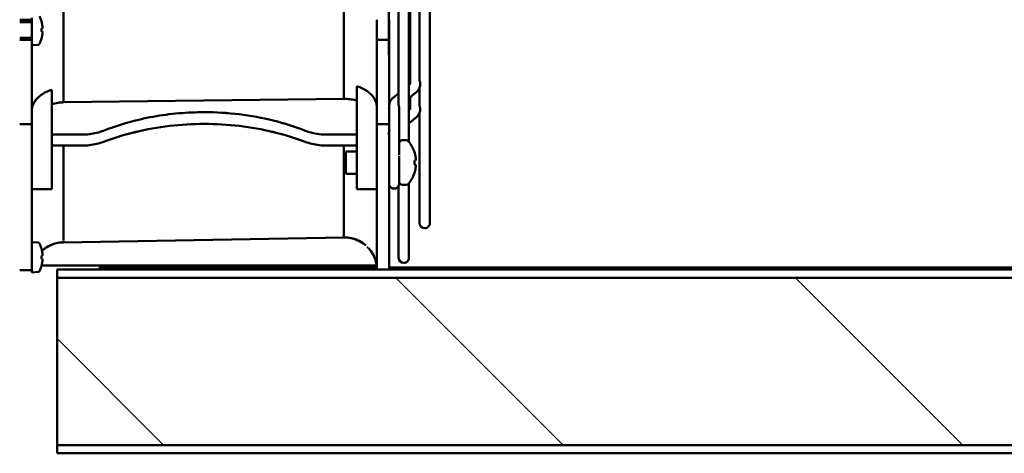
# Model space of a CAD drawing. Units: inches. Extents: x 3 to 337, y 7 to 213.
# Drawn here: x 276 to 285, y 108 to 112 of the extents above; entities that cross this region are included whole.
import ezdxf

# ---------------------------------------------------------------- set-up
doc = ezdxf.new("R2010")
doc.units = ezdxf.units.IN
doc.header["$LTSCALE"] = 20
doc.header["$MEASUREMENT"] = 0
doc.layers.add('Hatch (ANSI)', color=7, linetype='Continuous', lineweight=18)
doc.layers.add('Visible (ANSI)', color=7, linetype='Continuous', lineweight=50)

msp = doc.modelspace()

# ---------------------------------------------------------------- hatches: boundary and pattern name
at = {"layer": 'Hatch (ANSI)'}
h = msp.add_hatch(dxfattribs=at)
h.set_pattern_fill('ANSI31', color=256, scale=20, angle=90, style=0)
h.paths.add_polyline_path([(276.3268, 109.5875), (276.3268, 108.1078), (310.3268, 108.1078), (310.3268, 109.5875)])

# ---------------------------------------------------------------- linework, layer by layer
at = {"layer": 'Visible (ANSI)'}
for p, q in [((279.4393, 110.7917), (279.4393, 116.9054)), ((279.3487, 116.7762), (279.3487, 111.1191)), ((279.6245, 110.0717), (279.6245, 116.6883)), ((279.5339, 116.5577), (279.5339, 111.3375)), ((279.4496, 113.8641), (279.4496, 111.3391)), ((276.3845, 113.3768), (276.3845, 111.1399)), ((276.1022, 111.8709), (275.9959, 111.8709)), ((276.1022, 111.676), (276.1022, 111.886)), ((279.1573, 111.8709), (279.1573, 111.7823)), ((279.1573, 111.8466), (279.1573, 111.8639)), ((279.2636, 111.6937), (279.2636, 111.8709)), ((276.1022, 111.8485), (275.9959, 111.8485)), ((276.1885, 111.8542), (276.1885, 111.8553)), ((276.1949, 111.7932), (276.1885, 111.7925)), ((276.1885, 111.7668), (276.1885, 111.7925)), ((279.1573, 111.8168), (279.1573, 111.8433)), ((279.1573, 111.7823), (279.1573, 111.7823)), ((279.1573, 111.7823), (279.1573, 111.6937)), ((279.2636, 111.7871), (279.2636, 111.6937)), ((276.1022, 111.7107), (275.9959, 111.7107)), ((275.9959, 111.6937), (276.1022, 111.6937)), ((276.1885, 111.7668), (276.1949, 111.7661)), ((276.1885, 111.7039), (276.1885, 111.705)), ((279.1573, 111.7214), (279.1573, 111.7478)), ((279.1573, 111.7007), (279.1573, 111.7181)), ((279.1573, 111.6937), (279.1573, 111.615)), ((279.1573, 111.6937), (279.1573, 111.615)), ((279.2636, 111.6937), (279.1573, 111.6937)), ((279.2636, 111.615), (279.2636, 111.6937)), ((279.2636, 111.6937), (279.2636, 111.615)), ((279.2636, 111.6937), (279.2636, 111.6937)), ((276.1022, 111.615), (276.1022, 111.676)), ((276.1022, 111.615), (276.1022, 111.676)), ((276.1586, 111.6496), (276.1022, 111.6446)), ((276.1022, 110.9473), (276.1022, 111.615)), ((279.1573, 111.615), (279.1573, 110.9473)), ((279.2636, 111.615), (279.2636, 110.9473)), ((279.2636, 111.4137), (279.2636, 111.615)), ((278.9801, 111.282), (278.9801, 110.7732)), ((278.9801, 111.282), (278.9801, 111.282)), ((279.4496, 111.3038), (279.4496, 111.3391)), ((279.4496, 111.3232), (279.4496, 111.3231)), ((279.4496, 111.3114), (279.4496, 111.3114)), ((279.4496, 111.3074), (279.4496, 111.3075)), ((279.4496, 111.3049), (279.4496, 111.3049)), ((279.5339, 111.2704), (279.5339, 111.1134)), ((276.2793, 110.7732), (276.2793, 111.2508)), ((276.2793, 111.2508), (276.2793, 110.7732)), ((276.3845, 111.1399), (278.8648, 111.1711)), ((279.4496, 111.1163), (279.4496, 111.1846)), ((279.3541, 111.0833), (279.3541, 111.0833)), ((279.4496, 111.1163), (279.4496, 111.1163)), ((279.4496, 111.1163), (279.4496, 111.1163)), ((279.2636, 110.9256), (279.2636, 111.0691)), ((279.3541, 111.072), (279.3541, 111.072)), ((279.3541, 111.0691), (279.3541, 110.7658)), ((279.3541, 111.0691), (279.3541, 111.0049)), ((279.3541, 111.0049), (279.3541, 110.7952)), ((279.5339, 111.0476), (279.5339, 110.0717)), ((275.9959, 110.9473), (276.1022, 110.9473)), ((276.1022, 110.9473), (276.1022, 109.6563)), ((279.1573, 110.9473), (279.2636, 110.9473)), ((279.1573, 109.6602), (279.1573, 110.9473)), ((279.2636, 109.6602), (279.2636, 110.9473)), ((279.2636, 110.9256), (279.2636, 110.9221)), ((279.2636, 110.6827), (279.2636, 110.9221)), ((276.5479, 110.8545), (276.2793, 110.8545)), ((278.9801, 110.8545), (278.7115, 110.8545)), ((279.3541, 110.8603), (279.3541, 110.8603)), ((276.1143, 110.7732), (276.1143, 110.7732)), ((276.1143, 110.7732), (276.1143, 110.7732)), ((276.2793, 110.7732), (276.2793, 110.7732)), ((276.2793, 110.7732), (276.2793, 110.7732)), ((276.2793, 110.7732), (276.2793, 110.7732)), ((276.2793, 110.7732), (276.2793, 110.7732)), ((276.2793, 110.5168), (276.2793, 110.7732)), ((276.2793, 110.7571), (276.5479, 110.7571)), ((276.3845, 110.7571), (276.3845, 109.9408)), ((278.7115, 110.7571), (278.9801, 110.7571)), ((278.8649, 109.9444), (278.8649, 110.7571)), ((278.9801, 110.7732), (278.9801, 110.3729)), ((279.3541, 110.7952), (279.3541, 110.7658)), ((279.3541, 110.7625), (279.3541, 110.6715)), ((279.4165, 110.804), (279.381, 110.804)), ((278.8817, 110.5088), (278.8817, 110.7056)), ((278.9801, 110.7056), (278.8817, 110.7056)), ((279.2636, 110.7056), (279.2636, 110.7056)), ((279.2636, 110.6827), (279.2636, 110.6827)), ((279.2636, 110.6524), (279.2636, 110.6827)), ((279.2636, 110.6524), (279.2636, 110.6524)), ((279.2636, 110.6065), (279.2636, 110.6524)), ((279.3541, 110.6626), (279.3541, 110.6415)), ((279.4883, 110.6997), (279.4883, 110.7015)), ((279.2636, 110.6065), (279.2636, 110.6064)), ((279.2636, 110.5539), (279.2636, 110.6064)), ((279.3541, 110.6415), (279.3541, 110.5693)), ((279.3541, 110.5693), (279.3541, 110.521)), ((279.499, 110.6264), (279.4883, 110.6255)), ((279.4883, 110.5888), (279.4883, 110.6255)), ((279.499, 110.5879), (279.4883, 110.5888)), ((278.9801, 110.5088), (278.8817, 110.5088)), ((279.2636, 110.5539), (279.2636, 110.5537)), ((279.2636, 110.4801), (279.2636, 110.5537)), ((279.2636, 110.5088), (279.2636, 110.5088)), ((279.2636, 110.4801), (279.2636, 110.4799)), ((279.2636, 110.4474), (279.2636, 110.4799)), ((279.3541, 110.521), (279.3541, 110.4725)), ((279.3541, 110.4725), (279.3541, 110.4225)), ((279.4883, 110.5129), (279.4883, 110.5147)), ((276.2793, 110.442), (276.2793, 110.442)), ((276.2793, 110.442), (276.2793, 110.442)), ((279.2636, 110.4474), (279.2636, 110.4473)), ((279.2636, 110.4216), (279.2636, 110.4473)), ((279.2636, 110.4292), (279.2636, 110.4292)), ((279.3487, 110.4002), (279.3487, 109.7647)), ((279.3541, 110.4225), (279.3541, 110.4216)), ((279.4165, 110.4103), (279.381, 110.4103)), ((279.4393, 109.7647), (279.4393, 110.4227)), ((276.2793, 110.3729), (276.1022, 110.3729)), ((279.1573, 110.3729), (278.9801, 110.3729)), ((278.8649, 110.0187), (278.8649, 110.0499)), ((278.8649, 110.0499), (278.8649, 110.0499)), ((276.1586, 109.8991), (276.1022, 109.9041)), ((276.3814, 109.9011), (278.8648, 109.9444)), ((279.2636, 109.8729), (279.2636, 109.7843)), ((276.1885, 109.8437), (276.1885, 109.8448)), ((276.1949, 109.7826), (276.1885, 109.782)), ((276.1885, 109.7562), (276.1885, 109.782)), ((279.2636, 109.7351), (279.2636, 109.7843)), ((276.1885, 109.7562), (276.1949, 109.7555)), ((276.1885, 109.6934), (276.1885, 109.6945)), ((279.1541, 109.6957), (276.1889, 109.6957)), ((279.154, 109.6957), (279.154, 109.6957)), ((279.2636, 109.7351), (279.2636, 109.6602)), ((279.2636, 109.703), (279.2636, 109.703)), ((276.1022, 109.6563), (275.9959, 109.6563)), ((276.1021, 109.6563), (276.1021, 109.6563)), ((276.1022, 109.6341), (276.1022, 109.6563)), ((276.1586, 109.639), (276.1022, 109.6341)), ((276.3268, 109.6602), (276.3268, 109.5875)), ((304.1398, 109.6602), (276.3268, 109.6602)), ((276.7018, 109.6782), (279.1558, 109.6782)), ((276.7018, 109.6782), (276.7018, 109.6602)), ((279.1571, 109.6782), (279.1573, 109.6782)), ((279.2636, 109.6782), (304.1018, 109.6782)), ((279.2636, 109.6618), (279.2636, 109.6602)), ((276.3268, 109.5875), (276.3268, 108.1078)), ((310.3268, 109.5875), (276.3268, 109.5875)), ((276.3268, 108.1078), (310.3268, 108.1078)), ((276.3268, 108.1078), (276.3268, 108.0352)), ((310.3268, 108.0352), (276.3268, 108.0352))]:
    msp.add_line(p, q, dxfattribs=at)
for centre, radius, start, end in [((275.9243, 111.7796), 0.2749, 15.9871, 26.29507), ((275.9243, 111.7796), 0.2749, 333.70493, 344.0129), ((276.1573, 111.6645), 0.015, 275.00025, 333.70726), ((279.381, 110.7771), 0.0269, 90, 177.85638), ((279.4165, 110.7771), 0.0269, 39.08796, 90), ((279.2073, 110.6072), 0.2964, 18.54993, 39.08966), ((279.2073, 110.6072), 0.2964, 320.91034, 341.45007), ((279.381, 110.4373), 0.0269, 182.14362, 270), ((279.4165, 110.4373), 0.0269, 270, 320.91204), ((279.5792, 110.0717), 0.0453, 180, 270), ((279.5792, 110.0717), 0.0453, 269.99677, 0), ((276.1573, 109.8842), 0.015, 26.29521, 84.99975), ((275.9243, 109.7691), 0.2749, 15.9871, 26.29507), ((275.9243, 109.7691), 0.2749, 333.70493, 344.0129), ((279.394, 109.7647), 0.0453, 180, 270), ((279.394, 109.7647), 0.0453, 269.99677, 0), ((276.1573, 109.654), 0.015, 275.00025, 333.70726)]:
    msp.add_arc(centre, radius, start, end, dxfattribs=at)
for centre, major_axis, ratio, start_param, end_param in [((278.8637, 113.948), (-0.0004, 4.0053), 0.000265, 3.946233, 4.611253), ((276.3844, 113.9476), (0, -4.0472), 0.000024, 0.804124, 1.42928), ((279.2635, 113.9477), (0, -4.2894), 0.000013, 0.979576, 1.097724), ((275.9258, 111.7796), (0, 0.2745), 0.994522, 4.881864, 4.98765), ((275.9241, 111.7803), (0.265, 0.0728), 0.918818, 6.081934, 6.173157), ((275.9241, 111.7813), (0.2731, 0.0311), 0.380587, 6.10275, 6.193973), ((275.9258, 111.7796), (0, 0.2745), 0.994522, 4.437128, 4.542914), ((275.9241, 111.778), (0.2731, -0.0311), 0.380587, 0.089212, 0.180435), ((275.9241, 111.779), (0.265, -0.0728), 0.918818, 0.110028, 0.201251), ((276.102, 113.9476), (0, 4.3346), 0.000024, 4.058376, 4.152134), ((276.102, 113.9476), (0, 4.3345), 0.000024, 4.03949, 4.15212), ((279.2635, 113.9478), (0.0001, -4.2895), 0.000013, 0.845911, 0.93913), ((279.2635, 113.9478), (-0.0001, 4.2895), 0.000013, 4.039727, 4.080238), ((276.102, 113.9476), (0, 4.3345), 0.000024, 4.039487, 4.058372), ((276.2792, 113.9476), (0, 4.0691), 0.000024, 3.987744, 3.987747), ((277.6297, 109.7096), (1.8672, 0), 0.719351, 1.816088, 1.942445), ((277.6297, 109.7097), (1.8671, 0), 0.719351, 1.691849, 1.816085), ((277.6297, 109.7097), (-1.8671, 0), 0.719339, 4.712388, 4.833438), ((277.6298, 109.7096), (1.8672, 0), 0.719339, 1.942439, 2.069747), ((278.7115, 111.1378), (-0.3937, 0), 0.719449, 1.071909, 1.449544), ((278.7115, 111.138), (-0.3941, 0), 0.71934, 1.449605, 1.570722), ((278.7115, 111.1329), (0.3937, 0), 0.707107, 4.591137, 4.712383), ((276.3847, 113.9479), (-0.0002, -4.0475), 0.000018, 5.620474, 6.141647), ((278.8644, 113.9481), (0.0004, -4.0045), 0.000038, 0.019703, 0.648718), ((279.2079, 110.6072), (0, 0.2963), 0.996195, 4.878943, 5.02982), ((279.2063, 110.6114), (0.2888, 0.066), 0.920364, 6.127259, 6.204494), ((279.2079, 110.6072), (0, 0.2963), 0.996195, 4.394958, 4.545836), ((279.2063, 110.6173), (0.2949, 0.0279), 0.381227, 6.118404, 6.195639), ((279.2063, 110.597), (0.2949, -0.0279), 0.381227, 0.087547, 0.164781), ((279.2063, 110.603), (0.2888, -0.066), 0.920364, 0.078691, 0.155926), ((276.2793, 110.6091), (0, 0.2362), 0.000012, 3.926985, 4.310958), ((276.2793, 110.6091), (0, -0.2362), 0.000012, 6.283185, 7.068538), ((279.2635, 113.9478), (0.0001, -4.2895), 0.000013, 0.531129, 0.605383), ((278.8632, 113.9493), (0.0016, -4.0058), 0.000162, 0.217251, 0.22702), ((276.2868, 113.9472), (0.0941, -4.0469), 0.006272, 0.019417, 0.049392), ((276.3753, 113.948), (0.0051, -4.0477), 0.00795, 0.049562, 0.077383), ((275.911, 113.9008), (0.4675, -4.0005), 0.019122, 0.090063, 0.140284), ((279.1553, 113.9494), (0.0017, -4.2933), 0.000162, 0.276241, 0.356936), ((275.9258, 109.7691), (0, 0.2745), 0.994522, 4.881864, 4.98765), ((275.9241, 109.7698), (0.265, 0.0728), 0.918818, 6.081934, 6.173157), ((275.9241, 109.7707), (0.2731, 0.0311), 0.380587, 6.10275, 6.193973), ((279.1553, 113.9494), (0.0017, -4.2932), 0.000162, 0.185217, 0.276241), ((279.2635, 113.9478), (0.0001, -4.2895), 0.000013, 6.022321, 6.138642), ((275.9258, 109.7691), (0, 0.2745), 0.994522, 4.437128, 4.542914), ((275.9241, 109.7674), (0.2731, -0.0311), 0.380587, 0.089212, 0.180435), ((275.9241, 109.7684), (0.265, -0.0728), 0.918818, 0.110028, 0.201251), ((279.1553, 113.9494), (0.0017, -4.2932), 0.000162, 0.136261, 0.185217), ((279.1566, 113.9481), (0.0004, -4.2918), 0.000038, 0.042668, 0.09514)]:
    msp.add_ellipse(centre, major_axis=major_axis, ratio=ratio, start_param=start_param, end_param=end_param, dxfattribs=at)
for points, knots in [([(279.1087, 111.2057), (279.098, 111.2173), (279.0857, 111.228), (279.0723, 111.2377), (279.0719, 111.2379), (279.0715, 111.2382), (279.0712, 111.2384), (279.058, 111.2478), (279.0438, 111.2561), (279.0287, 111.2633), (279.0132, 111.2707), (278.9968, 111.277), (278.9801, 111.282)], [0, 0, 0, 0, 0.3333333, 0.3333333, 0.3333333, 0.3421774, 0.3421774, 0.3421774, 0.6666667, 0.6666667, 0.6666667, 0.9999583, 0.9999583, 0.9999583, 0.9999583]), ([(278.9801, 111.282), (278.9977, 111.2767), (279.0142, 111.2704), (279.0298, 111.2628), (279.0453, 111.2553), (279.06, 111.2466), (279.0732, 111.2371), (279.0864, 111.2275), (279.0983, 111.2171), (279.1088, 111.2058)], [0.0000394, 0.0000394, 0.0000394, 0.0000394, 0.3333333, 0.3333333, 0.3333333, 0.6666667, 0.6666667, 0.6666667, 1, 1, 1, 1]), ([(279.5402, 111.3042), (279.5402, 111.302), (279.5401, 111.2995), (279.5397, 111.2934), (279.5392, 111.2898), (279.5368, 111.2769), (279.5333, 111.2676), (279.5237, 111.2499), (279.5171, 111.2411), (279.5005, 111.2252), (279.4919, 111.2189), (279.4752, 111.2053), (279.4669, 111.1986), (279.4522, 111.1866), (279.4457, 111.1814), (279.4393, 111.1762)], [0, 0, 0, 0, 0.0218959, 0.0218959, 0.0520833, 0.0520833, 0.1333472, 0.1333472, 0.2238951, 0.2238951, 0.321033, 0.321033, 0.4174766, 0.4174766, 0.4920749, 0.4920749, 0.4920749, 0.4920749]), ([(279.4393, 111.2928), (279.4407, 111.2939), (279.4421, 111.295), (279.4446, 111.2971), (279.4456, 111.298), (279.4472, 111.2996), (279.4478, 111.3002), (279.4487, 111.3015), (279.449, 111.3019), (279.4492, 111.3024), (279.4493, 111.3026), (279.4495, 111.3034), (279.4497, 111.3039), (279.4497, 111.3039)], [0.803147, 0.803147, 0.803147, 0.803147, 0.8195127, 0.8195127, 0.8365674, 0.8365674, 0.8533908, 0.8533908, 0.8777026, 0.8777026, 0.8967718, 0.8967718, 0.9085067, 0.9085067, 0.9085067, 0.9085067]), ([(279.4496, 111.3075), (279.4496, 111.3083), (279.4496, 111.3091), (279.4496, 111.3104), (279.4496, 111.3109), (279.4496, 111.3114)], [0.00932136, 0.00932136, 0.00932136, 0.00932136, 0.01797848, 0.01797848, 0.02334693, 0.02334693, 0.02334693, 0.02334693]), ([(279.4496, 111.3049), (279.4496, 111.3055), (279.4496, 111.3063), (279.4496, 111.3079), (279.4496, 111.3089), (279.4496, 111.3104), (279.4496, 111.3109), (279.4496, 111.3114)], [0, 0, 0, 0, 0.00749264, 0.00749264, 0.01798284, 0.01798284, 0.02329795, 0.02329795, 0.02329795, 0.02329795]), ([(279.4496, 111.3037), (279.4496, 111.3038), (279.4496, 111.3039), (279.4496, 111.3042), (279.4496, 111.3046), (279.4496, 111.3049)], [0.929969885, 0.929969885, 0.929969885, 0.929969885, 0.932124464, 0.932124464, 0.936621174, 0.936621174, 0.936621174, 0.936621174]), ([(279.5402, 111.3044), (279.5402, 111.306), (279.54, 111.3078), (279.5394, 111.3119), (279.5389, 111.3142), (279.5376, 111.3191), (279.5369, 111.3216), (279.5356, 111.3266), (279.535, 111.329), (279.5343, 111.3327), (279.5342, 111.334), (279.534, 111.336), (279.5339, 111.3368), (279.5339, 111.3375)], [-0.18809491, -0.18809491, -0.18809491, -0.18809491, -0.17139909, -0.17139909, -0.15241339, -0.15241339, -0.13249524, -0.13249524, -0.11275699, -0.11275699, -0.10083193, -0.10083193, -0.09300076, -0.09300076, -0.09300076, -0.09300076]), ([(276.1144, 111.1193), (276.1174, 111.1262), (276.1207, 111.1329), (276.1245, 111.1395), (276.1283, 111.146), (276.1327, 111.1525), (276.137, 111.1583), (276.1414, 111.1642), (276.1458, 111.1694), (276.1503, 111.1742)], [0, 0, 0, 0, 0.333333, 0.333333, 0.333333, 0.666667, 0.666667, 0.666667, 1, 1, 1, 1]), ([(276.1503, 111.1742), (276.1451, 111.1686), (276.1403, 111.1628), (276.1359, 111.1568), (276.1315, 111.1508), (276.1275, 111.1447), (276.1239, 111.1384), (276.1203, 111.1322), (276.1172, 111.1258), (276.1144, 111.1193)], [0, 0, 0, 0, 0.333333, 0.333333, 0.333333, 0.666667, 0.666667, 0.666667, 1, 1, 1, 1]), ([(276.1503, 111.1742), (276.1609, 111.1856), (276.1728, 111.1961), (276.186, 111.2057), (276.1993, 111.2153), (276.214, 111.224), (276.2296, 111.2316), (276.2452, 111.2391), (276.2617, 111.2455), (276.2793, 111.2508)], [0, 0, 0, 0, 0.333333, 0.333333, 0.333333, 0.666667, 0.666667, 0.666667, 1, 1, 1, 1]), ([(276.2793, 111.2508), (276.2619, 111.2456), (276.2453, 111.2392), (276.2296, 111.2316), (276.214, 111.224), (276.1994, 111.2154), (276.1861, 111.2057), (276.1728, 111.1961), (276.1608, 111.1856), (276.1503, 111.1742)], [0, 0, 0, 0, 0.333333, 0.333333, 0.333333, 0.666667, 0.666667, 0.666667, 1, 1, 1, 1]), ([(278.8754, 111.1707), (278.8736, 111.1707), (278.8719, 111.1708), (278.8684, 111.1708), (278.8666, 111.1708), (278.8648, 111.171)], [-0.02715357, -0.02715357, -0.02715357, -0.02715357, -0.01383528, -0.01383528, -0.00028152, -0.00028152, -0.00028152, -0.00028152]), ([(278.9801, 111.1552), (278.9638, 111.1601), (278.9474, 111.1636), (278.9122, 111.1688), (278.8939, 111.1702), (278.8754, 111.1707)], [-0.2735923, -0.2735923, -0.2735923, -0.2735923, -0.1410189, -0.1410189, -0.0000482, -0.0000482, -0.0000482, -0.0000482]), ([(279.1572, 111.0906), (279.1572, 111.1039), (279.1554, 111.1174), (279.1518, 111.1307), (279.1488, 111.1416), (279.1446, 111.1523), (279.1392, 111.1628), (279.138, 111.1651), (279.1368, 111.1673), (279.1355, 111.1695), (279.1282, 111.1821), (279.1192, 111.1943), (279.1087, 111.2057)], [0, 0, 0, 0, 0.333333, 0.333333, 0.333333, 0.607737, 0.607737, 0.607737, 0.666667, 0.666667, 0.666667, 1, 1, 1, 1]), ([(279.1088, 111.2058), (279.1194, 111.1943), (279.1282, 111.1824), (279.1354, 111.1699), (279.1426, 111.1574), (279.1481, 111.1443), (279.1518, 111.131), (279.1554, 111.1177), (279.1572, 111.1043), (279.1573, 111.0906)], [0, 0, 0, 0, 0.333333, 0.333333, 0.333333, 0.666667, 0.666667, 0.666667, 1, 1, 1, 1]), ([(279.2636, 111.1029), (279.2638, 111.1112), (279.2646, 111.1207), (279.2698, 111.1392), (279.274, 111.148), (279.2852, 111.1652), (279.2932, 111.1739), (279.3087, 111.1869), (279.3154, 111.1922), (279.3311, 111.2049), (279.3399, 111.2121), (279.3487, 111.2192)], [0.0171227, 0.0171227, 0.0171227, 0.0171227, 0.0971628, 0.0971628, 0.1779925, 0.1779925, 0.2712496, 0.2712496, 0.3504062, 0.3504062, 0.4530264, 0.4530264, 0.4530264, 0.4530264]), ([(276.1022, 111.0594), (276.1021, 111.066), (276.1026, 111.0726), (276.1035, 111.0793), (276.1044, 111.0859), (276.1057, 111.0926), (276.1076, 111.0993), (276.1094, 111.1059), (276.1117, 111.1126), (276.1144, 111.1193)], [0, 0, 0, 0, 0.333333, 0.333333, 0.333333, 0.666667, 0.666667, 0.666667, 1, 1, 1, 1]), ([(276.1144, 111.1193), (276.1117, 111.1128), (276.1095, 111.1063), (276.1076, 111.0996), (276.1058, 111.093), (276.1044, 111.0863), (276.1035, 111.0796), (276.1026, 111.0731), (276.1022, 111.0666), (276.1022, 111.06)], [0, 0, 0, 0, 0.3333333, 0.3333333, 0.3333333, 0.6666667, 0.6666667, 0.6666667, 0.9884972, 0.9884972, 0.9884972, 0.9884972]), ([(276.3845, 111.1399), (276.3682, 111.1397), (276.3507, 111.1384), (276.3145, 111.1332), (276.296, 111.1291), (276.2795, 111.1242), (276.2794, 111.1241), (276.2793, 111.1241)], [2.1754341, 2.1754341, 2.1754341, 2.1754341, 2.2979301, 2.2979301, 2.4330406, 2.4330406, 2.4337663, 2.4337663, 2.4337663, 2.4337663]), ([(279.3487, 111.1191), (279.3487, 111.119), (279.3487, 111.119), (279.3488, 111.1179), (279.3488, 111.1167), (279.3491, 111.114), (279.3494, 111.1125), (279.3503, 111.1083), (279.351, 111.1056), (279.3523, 111.1004), (279.3528, 111.098), (279.3536, 111.0943), (279.3538, 111.0929), (279.3541, 111.0904), (279.3541, 111.0893), (279.3541, 111.0882)], [0.10469358, 0.10469358, 0.10469358, 0.10469358, 0.10481114, 0.10481114, 0.11193482, 0.11193482, 0.12003675, 0.12003675, 0.13376808, 0.13376808, 0.1453727, 0.1453727, 0.15282682, 0.15282682, 0.15953166, 0.15953166, 0.15953166, 0.15953166]), ([(279.5402, 111.0814), (279.5402, 111.0792), (279.5401, 111.0767), (279.5397, 111.0707), (279.5392, 111.0671), (279.5368, 111.0542), (279.5334, 111.0451), (279.5239, 111.0274), (279.5174, 111.0187), (279.501, 111.0028), (279.4924, 110.9965), (279.4759, 110.9831), (279.4676, 110.9763), (279.4526, 110.9642), (279.446, 110.9588), (279.4393, 110.9534)], [0, 0, 0, 0, 0.0218388, 0.0218388, 0.051948, 0.051948, 0.1324287, 0.1324287, 0.2227023, 0.2227023, 0.3185894, 0.3185894, 0.414963, 0.414963, 0.4921323, 0.4921323, 0.4921323, 0.4921323]), ([(279.4393, 111.07), (279.4407, 111.0711), (279.442, 111.0722), (279.4445, 111.0742), (279.4455, 111.0752), (279.4471, 111.0768), (279.4477, 111.0774), (279.4487, 111.0787), (279.449, 111.0791), (279.4492, 111.0796), (279.4493, 111.0798), (279.4495, 111.0804), (279.4495, 111.0805), (279.4496, 111.0809), (279.4497, 111.0812), (279.4497, 111.0812)], [0.8031724, 0.8031724, 0.8031724, 0.8031724, 0.8188657, 0.8188657, 0.836248, 0.836248, 0.8530724, 0.8530724, 0.8773699, 0.8773699, 0.8961392, 0.8961392, 0.9003831, 0.9003831, 0.9085739, 0.9085739, 0.9085739, 0.9085739]), ([(279.4496, 111.0821), (279.4496, 111.0827), (279.4496, 111.0835), (279.4496, 111.0852), (279.4496, 111.0862), (279.4496, 111.0876), (279.4496, 111.0882), (279.4496, 111.0887)], [0, 0, 0, 0, 0.0074995, 0.0074995, 0.01799753, 0.01799753, 0.02337153, 0.02337153, 0.02337153, 0.02337153]), ([(279.4496, 111.0809), (279.4496, 111.0809), (279.4496, 111.0809), (279.4496, 111.0812), (279.4496, 111.0815), (279.4496, 111.082), (279.4496, 111.0821), (279.4496, 111.0821)], [0.930025479, 0.930025479, 0.930025479, 0.930025479, 0.930142794, 0.930142794, 0.935987891, 0.935987891, 0.936677694, 0.936677694, 0.936677694, 0.936677694]), ([(279.5339, 111.1134), (279.5339, 111.113), (279.534, 111.1127), (279.534, 111.1113), (279.5341, 111.1103), (279.5345, 111.1076), (279.5348, 111.1059), (279.5358, 111.1017), (279.5366, 111.099), (279.538, 111.0941), (279.5386, 111.0918), (279.5394, 111.0881), (279.5397, 111.0866), (279.5401, 111.0839), (279.5402, 111.0827), (279.5402, 111.0816)], [0.0989346, 0.0989346, 0.0989346, 0.0989346, 0.1032178, 0.1032178, 0.1140627, 0.1140627, 0.1295847, 0.1295847, 0.1524685, 0.1524685, 0.1721179, 0.1721179, 0.1865974, 0.1865974, 0.2000184, 0.2000184, 0.2000184, 0.2000184]), ([(278.5232, 110.889), (278.4314, 110.9249), (278.3371, 110.9549), (278.2394, 110.9792), (278.1417, 111.0034), (278.0407, 111.0219), (277.9388, 111.0342), (277.8369, 111.0466), (277.7342, 111.0527), (277.6297, 111.0528)], [0, 0, 0, 0, 0.333333, 0.333333, 0.333333, 0.666667, 0.666667, 0.666667, 1, 1, 1, 1]), ([(277.6297, 111.0528), (277.7332, 111.0528), (277.8367, 111.0466), (277.9388, 111.0342), (278.0409, 111.0219), (278.1416, 111.0035), (278.2394, 110.9792), (278.3372, 110.9548), (278.4323, 110.9247), (278.5232, 110.889)], [0, 0, 0, 0, 0.333333, 0.333333, 0.333333, 0.666667, 0.666667, 0.666667, 1, 1, 1, 1]), ([(279.534, 111.0476), (279.5325, 111.0439), (279.5308, 111.0403), (279.5239, 111.0274), (279.5174, 111.0187), (279.501, 111.0028), (279.4925, 110.9966), (279.4759, 110.9831), (279.4676, 110.9764), (279.4526, 110.9642), (279.446, 110.9588), (279.4393, 110.9534)], [0.0986149, 0.0986149, 0.0986149, 0.0986149, 0.1323769, 0.1323769, 0.2226377, 0.2226377, 0.3184517, 0.3184517, 0.4148205, 0.4148205, 0.4921462, 0.4921462, 0.4921462, 0.4921462]), ([(277.6297, 110.9485), (277.5262, 110.9486), (277.4227, 110.9426), (277.3206, 110.9307), (277.2185, 110.9188), (277.1179, 110.9009), (277.02, 110.8775), (276.9222, 110.854), (276.8272, 110.8248), (276.7363, 110.7904)], [0, 0, 0, 0, 0.333333, 0.333333, 0.333333, 0.666667, 0.666667, 0.666667, 1, 1, 1, 1]), ([(276.7363, 110.7904), (276.828, 110.8251), (276.9223, 110.854), (277.02, 110.8774), (277.1177, 110.9009), (277.2187, 110.9187), (277.3206, 110.9306), (277.4225, 110.9425), (277.5253, 110.9485), (277.6297, 110.9485)], [0, 0, 0, 0, 0.333333, 0.333333, 0.333333, 0.666667, 0.666667, 0.666667, 1, 1, 1, 1]), ([(278.5232, 110.7904), (278.4323, 110.8248), (278.3372, 110.854), (278.2394, 110.8775), (278.1416, 110.9009), (278.0409, 110.9188), (277.9388, 110.9307), (277.8367, 110.9426), (277.7332, 110.9486), (277.6297, 110.9485)], [0, 0, 0, 0, 0.333333, 0.333333, 0.333333, 0.666667, 0.666667, 0.666667, 1, 1, 1, 1]), ([(277.6297, 110.9485), (277.7342, 110.9485), (277.8369, 110.9425), (277.9388, 110.9306), (278.0407, 110.9187), (278.1417, 110.9009), (278.2394, 110.8774), (278.3371, 110.854), (278.4314, 110.8251), (278.5232, 110.7904)], [0, 0, 0, 0, 0.333333, 0.333333, 0.333333, 0.666667, 0.666667, 0.666667, 1, 1, 1, 1]), ([(276.7363, 110.889), (276.7169, 110.8815), (276.697, 110.8751), (276.6764, 110.87), (276.6559, 110.8649), (276.6346, 110.861), (276.6131, 110.8584), (276.5916, 110.8558), (276.5699, 110.8545), (276.5479, 110.8545)], [0, 0, 0, 0, 0.333333, 0.333333, 0.333333, 0.666667, 0.666667, 0.666667, 1, 1, 1, 1]), ([(276.5479, 110.8545), (276.5697, 110.8545), (276.5916, 110.8558), (276.6131, 110.8584), (276.6346, 110.861), (276.6558, 110.8649), (276.6764, 110.87), (276.6971, 110.8752), (276.7171, 110.8815), (276.7363, 110.889)], [0, 0, 0, 0, 0.333333, 0.333333, 0.333333, 0.666667, 0.666667, 0.666667, 1, 1, 1, 1]), ([(276.2793, 110.5168), (276.2793, 110.5394), (276.2793, 110.562), (276.2793, 110.5846), (276.2793, 110.6072), (276.2793, 110.6299), (276.2793, 110.6521), (276.2793, 110.6742), (276.2793, 110.6958), (276.2793, 110.7161), (276.2793, 110.7364), (276.2793, 110.7553), (276.2793, 110.7732)], [0, 0, 0, 0, 0.25, 0.25, 0.25, 0.5, 0.5, 0.5, 0.75, 0.75, 0.75, 1, 1, 1, 1]), ([(276.5479, 110.7571), (276.5699, 110.7571), (276.5916, 110.7583), (276.6131, 110.7608), (276.6345, 110.7634), (276.6559, 110.7671), (276.6764, 110.7721), (276.697, 110.777), (276.7169, 110.7831), (276.7363, 110.7904)], [0, 0, 0, 0, 0.333333, 0.333333, 0.333333, 0.666667, 0.666667, 0.666667, 1, 1, 1, 1]), ([(276.7363, 110.7904), (276.7171, 110.7832), (276.6971, 110.777), (276.6764, 110.7721), (276.6558, 110.7671), (276.6346, 110.7634), (276.6131, 110.7608), (276.5915, 110.7583), (276.5697, 110.7571), (276.5479, 110.7571)], [0, 0, 0, 0, 0.333333, 0.333333, 0.333333, 0.666667, 0.666667, 0.666667, 1, 1, 1, 1]), ([(278.5232, 110.7904), (278.5425, 110.7831), (278.5624, 110.777), (278.583, 110.7721), (278.6036, 110.7671), (278.6249, 110.7634), (278.6463, 110.7608), (278.6678, 110.7583), (278.6895, 110.7571), (278.7115, 110.7571)], [0, 0, 0, 0, 0.333333, 0.333333, 0.333333, 0.666667, 0.666667, 0.666667, 1, 1, 1, 1]), ([(278.7115, 110.7571), (278.6897, 110.7571), (278.6679, 110.7583), (278.6463, 110.7608), (278.6248, 110.7634), (278.6036, 110.7671), (278.583, 110.7721), (278.5624, 110.777), (278.5423, 110.7832), (278.5232, 110.7904)], [0, 0, 0, 0, 0.333333, 0.333333, 0.333333, 0.666667, 0.666667, 0.666667, 1, 1, 1, 1]), ([(279.3089, 110.3763), (279.3041, 110.3763), (279.2993, 110.3771), (279.2902, 110.3801), (279.2858, 110.3824), (279.278, 110.3881), (279.2746, 110.3917), (279.2691, 110.3995), (279.2669, 110.4039), (279.2649, 110.4105), (279.2644, 110.4127), (279.2638, 110.4171), (279.2636, 110.4194), (279.2636, 110.4216)], [0, 0, 0, 0, 0.0363067, 0.0363067, 0.0730154, 0.0730154, 0.1097902, 0.1097902, 0.1460151, 0.1460151, 0.162807, 0.162807, 0.1799734, 0.1799734, 0.1799734, 0.1799734]), ([(279.3487, 110.4002), (279.3474, 110.3977), (279.3457, 110.3952), (279.3408, 110.3892), (279.3371, 110.3859), (279.3289, 110.3808), (279.3244, 110.3788), (279.3151, 110.3765), (279.3102, 110.3761), (279.3025, 110.3767), (279.2995, 110.3772), (279.2967, 110.378)], [0.0565494, 0.0565494, 0.0565494, 0.0565494, 0.0785891, 0.0785891, 0.1157033, 0.1157033, 0.1520361, 0.1520361, 0.1887476, 0.1887476, 0.2112118, 0.2112118, 0.2112118, 0.2112118]), ([(279.3541, 110.4215), (279.3541, 110.4167), (279.3533, 110.4117), (279.3502, 110.4025), (279.3479, 110.3982), (279.3421, 110.3905), (279.3385, 110.3871), (279.3306, 110.3816), (279.3262, 110.3795), (279.3174, 110.377), (279.3131, 110.3763), (279.3089, 110.3763)], [0, 0, 0, 0, 0.0372253, 0.0372253, 0.0738475, 0.0738475, 0.1104913, 0.1104913, 0.1471345, 0.1471345, 0.1796818, 0.1796818, 0.1796818, 0.1796818]), ([(276.2124, 109.8424), (276.2288, 109.8548), (276.2459, 109.8652), (276.2642, 109.8738), (276.2824, 109.8824), (276.3017, 109.8891), (276.3213, 109.8936), (276.3409, 109.8982), (276.3609, 109.9006), (276.3813, 109.9011)], [0, 0, 0, 0, 0.333333, 0.333333, 0.333333, 0.666667, 0.666667, 0.666667, 1, 1, 1, 1]), ([(276.3814, 109.901), (276.3614, 109.9007), (276.3411, 109.8982), (276.3213, 109.8936), (276.3016, 109.889), (276.2825, 109.8824), (276.2642, 109.8738), (276.2458, 109.8652), (276.2284, 109.8546), (276.2124, 109.8424)], [0, 0, 0, 0, 0.333333, 0.333333, 0.333333, 0.666667, 0.666667, 0.666667, 1, 1, 1, 1]), ([(276.3829, 109.9124), (276.3828, 109.9117), (276.3827, 109.9111), (276.3827, 109.9105), (276.3824, 109.9085), (276.3822, 109.9067), (276.382, 109.9053)], [0, 0, 0, 0, 0.226676, 0.226676, 0.226676, 1, 1, 1, 1]), ([(276.3827, 109.9102), (276.3825, 109.9093), (276.3824, 109.9084), (276.3823, 109.9076), (276.3822, 109.9068), (276.3821, 109.906), (276.382, 109.9053)], [0.5866686, 0.5866686, 0.5866686, 0.5866686, 0.6666667, 0.6666667, 0.6666667, 0.7502585, 0.7502585, 0.7502585, 0.7502585]), ([(279.057, 109.8751), (279.0396, 109.89), (279.02, 109.903), (278.9993, 109.9135), (278.9882, 109.9191), (278.9768, 109.924), (278.9652, 109.9282), (278.955, 109.9318), (278.9446, 109.9348), (278.934, 109.9372), (278.9113, 109.9424), (278.8878, 109.9448), (278.8648, 109.9444)], [0, 0, 0, 0, 0.333333, 0.333333, 0.333333, 0.511339, 0.511339, 0.511339, 0.666667, 0.666667, 0.666667, 1, 1, 1, 1]), ([(278.8649, 109.9444), (278.8921, 109.9441), (278.9174, 109.9413), (278.9405, 109.9357), (278.9636, 109.93), (278.9844, 109.9216), (279.0038, 109.9114), (279.0231, 109.9011), (279.041, 109.8892), (279.057, 109.8752)], [0, 0, 0, 0, 0.3333333, 0.3333333, 0.3333333, 0.6666667, 0.6666667, 0.6666667, 1, 1, 1, 1]), ([(279.0759, 109.8574), (279.0744, 109.8589), (279.0728, 109.8605), (279.0713, 109.862), (279.0711, 109.8622), (279.0708, 109.8625), (279.0706, 109.8627)], [0.86816653, 0.86816653, 0.86816653, 0.86816653, 0.9013981, 0.9013981, 0.9013981, 0.90580972, 0.90580972, 0.90580972, 0.90580972]), ([(279.1541, 109.6957), (279.1513, 109.7169), (279.1464, 109.7376), (279.1393, 109.7571), (279.1382, 109.7599), (279.1372, 109.7627), (279.136, 109.7654), (279.1272, 109.7874), (279.1157, 109.8076), (279.1022, 109.8261), (279.0952, 109.8358), (279.0876, 109.8449), (279.0797, 109.8534)], [0, 0, 0, 0, 0.2915114, 0.2915114, 0.2915114, 0.3333333, 0.3333333, 0.3333333, 0.6666667, 0.6666667, 0.6666667, 0.8411776, 0.8411776, 0.8411776, 0.8411776]), ([(279.1175, 109.8028), (279.1251, 109.79), (279.1316, 109.7766), (279.137, 109.7629), (279.1375, 109.7619), (279.1379, 109.7608), (279.1383, 109.7597)], [0.4542254, 0.4542254, 0.4542254, 0.4542254, 0.6666667, 0.6666667, 0.6666667, 0.6833955, 0.6833955, 0.6833955, 0.6833955]), ([(279.1339, 109.7706), (279.1329, 109.7728), (279.132, 109.7749), (279.131, 109.777), (279.1306, 109.7781), (279.1301, 109.7791), (279.1296, 109.78)], [0.18310965, 0.18310965, 0.18310965, 0.18310965, 0.2, 0.2, 0.2, 0.20795634, 0.20795634, 0.20795634, 0.20795634]), ([(279.154, 109.6957), (279.154, 109.6957), (279.154, 109.6957), (279.154, 109.6957), (279.154, 109.6957), (279.1539, 109.6957), (279.1539, 109.6957), (279.1539, 109.6956), (279.1539, 109.6956), (279.1543, 109.6957)], [0.1181229, 0.1181229, 0.1181229, 0.1181229, 0.3333333, 0.3333333, 0.3333333, 0.6666667, 0.6666667, 0.6666667, 0.9999978, 0.9999978, 0.9999978, 0.9999978]), ([(279.1544, 109.6957), (279.154, 109.6956), (279.154, 109.6957), (279.154, 109.6957), (279.154, 109.6957), (279.154, 109.6957), (279.154, 109.6957), (279.154, 109.6957), (279.1541, 109.6957), (279.1541, 109.6957)], [0.0000016, 0.0000016, 0.0000016, 0.0000016, 0.3333333, 0.3333333, 0.3333333, 0.6666667, 0.6666667, 0.6666667, 1, 1, 1, 1])]:
    msp.add_open_spline(points, degree=3, knots=knots, dxfattribs=at)
for points in [[(279.4496, 111.3391), (279.4496, 111.3391), (279.4496, 111.3391), (279.4496, 111.3391)], [(279.4496, 111.3232), (279.4496, 111.3285), (279.4496, 111.3338), (279.4496, 111.3391)], [(279.4496, 111.3114), (279.4496, 111.3153), (279.4496, 111.3192), (279.4496, 111.3231)], [(279.4496, 111.3195), (279.4496, 111.3206), (279.4496, 111.3216), (279.4496, 111.3227)], [(279.4496, 111.3114), (279.4496, 111.3141), (279.4496, 111.3168), (279.4496, 111.3195)], [(279.5402, 111.3042), (279.5402, 111.3042), (279.5402, 111.3043), (279.5402, 111.3043)], [(279.4496, 111.1846), (279.4462, 111.1818), (279.4427, 111.179), (279.4393, 111.1762)], [(279.2636, 111.0693), (279.2636, 111.0765), (279.2636, 111.0833), (279.2635, 111.0901)], [(279.3541, 111.0882), (279.3541, 111.0866), (279.3541, 111.0849), (279.3541, 111.0833)], [(279.3541, 111.0833), (279.3541, 111.0795), (279.3541, 111.0758), (279.3541, 111.072)], [(279.4496, 111.0887), (279.4496, 111.0979), (279.4496, 111.1071), (279.4496, 111.1163)], [(279.5402, 111.0814), (279.5402, 111.0815), (279.5402, 111.0815), (279.5402, 111.0815)], [(279.2636, 111.069), (279.2636, 111.0701), (279.2636, 111.0712), (279.2636, 111.0723)], [(279.3541, 111.072), (279.3541, 111.0711), (279.3541, 111.0701), (279.3541, 111.0691)], [(279.3541, 111.0691), (279.3541, 111.0691), (279.3541, 111.0691), (279.3541, 111.0691)], [(279.2636, 110.8462), (279.2636, 110.856), (279.2635, 110.8644), (279.2635, 110.8748)], [(279.2636, 110.8802), (279.2636, 110.8804), (279.2636, 110.8807), (279.2636, 110.8809)], [(279.3541, 110.8642), (279.3541, 110.8629), (279.3541, 110.8616), (279.3541, 110.8603)], [(279.3541, 110.8603), (279.3541, 110.8586), (279.3541, 110.8568), (279.3541, 110.8551)], [(276.382, 109.9053), (276.3817, 109.9033), (276.3815, 109.9018), (276.3814, 109.901)], [(276.382, 109.9052), (276.3821, 109.9062), (276.3823, 109.9073), (276.3825, 109.9085)], [(276.3845, 109.9408), (276.3846, 109.9313), (276.384, 109.9234), (276.3834, 109.9173)], [(276.3845, 109.9408), (276.3845, 109.9396), (276.3845, 109.9384), (276.3845, 109.9373)], [(279.0594, 109.873), (279.0586, 109.8737), (279.0578, 109.8744), (279.057, 109.8751)], [(279.0706, 109.8627), (279.0724, 109.8609), (279.0742, 109.8591), (279.0759, 109.8573)], [(276.1927, 109.8266), (276.1994, 109.8329), (276.2059, 109.8381), (276.2124, 109.8424)], [(276.2124, 109.8424), (276.2057, 109.8373), (276.1991, 109.8319), (276.1928, 109.8261)], [(279.1544, 109.6957), (279.156, 109.6837), (279.1567, 109.6718), (279.1571, 109.6602)]]:
    msp.add_open_spline(points, degree=3, dxfattribs=at)

doc.saveas('drawing.dxf')
